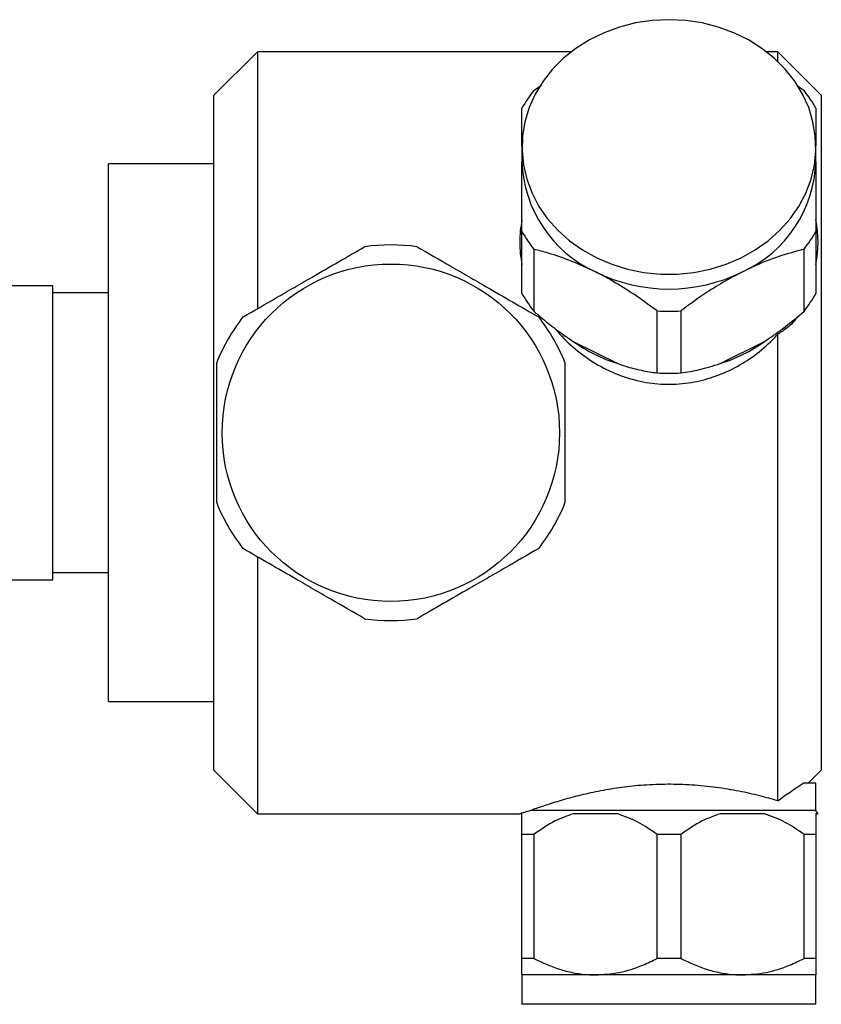
# Model space of a CAD drawing. Units: millimetres. Extents: x 5 to 745, y 5 to 745.
# Drawn here: x 186 to 259, y 330 to 421 of the extents above; entities that cross this region are included whole.
import ezdxf

# ---------------------------------------------------------------- set-up
doc = ezdxf.new("R2010")
doc.units = ezdxf.units.MM

msp = doc.modelspace()

# ---------------------------------------------------------------- linework, layer by layer
at = {"color": 7, "linetype": 'Continuous', "lineweight": 25}
for p, q in [((207.465, 417.689), (203.465, 413.689)), ((236.311, 417.689), (207.465, 417.689)), ((207.465, 417.689), (207.465, 394.105)), ((255.265, 417.689), (254.218, 417.689)), ((259.265, 413.689), (255.265, 417.689)), ((255.265, 416.793), (255.265, 417.689)), ((232.852, 414.133), (233.573, 414.642)), ((257.033, 414.601), (257.677, 414.133)), ((203.465, 351.689), (203.465, 413.689)), ((259.265, 413.689), (259.265, 351.689)), ((231.765, 408.939), (231.765, 407.589)), ((258.765, 407.589), (258.765, 408.939)), ((203.465, 407.389), (193.765, 407.389)), ((193.765, 357.989), (193.765, 407.389)), ((231.765, 395.477), (231.765, 401.177)), ((258.765, 401.177), (258.765, 395.477)), ((232.852, 399.545), (232.852, 393.845)), ((257.677, 393.845), (257.677, 399.545)), ((188.665, 396.189), (178.565, 396.189)), ((188.665, 385.218), (188.665, 396.189)), ((193.765, 395.539), (188.665, 395.539)), ((244.177, 388.183), (244.177, 393.883)), ((246.352, 393.883), (246.352, 388.183)), ((255.265, 348.885), (255.265, 391.737)), ((236.472, 391.086), (240.558, 389.043)), ((249.972, 389.043), (254.058, 391.086)), ((188.665, 369.189), (188.665, 385.218)), ((207.465, 371.263), (207.465, 347.689)), ((178.565, 369.189), (188.665, 369.189)), ((188.665, 369.839), (193.765, 369.839)), ((193.765, 357.989), (203.465, 357.989)), ((203.465, 351.689), (207.465, 347.689)), ((258.065, 350.489), (259.265, 351.689)), ((258.765, 350.489), (257.601, 350.489)), ((258.765, 347.989), (258.765, 350.489)), ((207.465, 347.689), (231.56, 347.689)), ((231.765, 347.689), (231.56, 347.689)), ((258.765, 347.989), (232.563, 347.989)), ((240.558, 347.689), (236.472, 347.689)), ((254.058, 347.689), (249.972, 347.689)), ((258.969, 347.689), (258.765, 347.989)), ((258.969, 347.689), (258.765, 347.689)), ((232.852, 345.789), (231.765, 345.789)), ((231.765, 334.389), (231.765, 345.789)), ((232.852, 345.789), (232.852, 334.389)), ((246.352, 345.789), (244.177, 345.789)), ((244.177, 334.389), (244.177, 345.789)), ((246.352, 345.789), (246.352, 334.389)), ((258.765, 345.789), (257.677, 345.789)), ((257.677, 334.389), (257.677, 345.789)), ((258.765, 345.789), (258.765, 334.389)), ((232.852, 334.389), (231.765, 334.389)), ((246.352, 334.389), (244.177, 334.389)), ((258.765, 334.389), (257.677, 334.389)), ((231.765, 332.889), (231.765, 330.189)), ((238.515, 332.889), (231.765, 332.889)), ((252.015, 332.889), (238.515, 332.889)), ((258.765, 332.889), (252.015, 332.889)), ((258.765, 330.189), (258.765, 332.889)), ((245.265, 330.189), (231.765, 330.189)), ((258.765, 330.189), (245.265, 330.189))]:
    msp.add_line(p, q, dxfattribs=at)
at = {"color": 7, "linetype": 'Continuous', "lineweight": 25, "flags": 128}
msp.add_lwpolyline([(245.265, 420.63), (243.726, 420.554), (242.207, 420.327), (240.728, 419.951), (239.308, 419.431), (237.966, 418.775), (236.719, 417.99), (235.584, 417.087), (234.574, 416.078), (233.704, 414.977), (232.985, 413.796), (232.426, 412.552), (232.034, 411.261), (231.814, 409.94), (231.77, 408.605), (231.902, 407.275), (232.208, 405.967), (232.685, 404.697), (233.325, 403.483), (234.121, 402.34), (235.062, 401.283), (236.136, 400.326), (237.33, 399.481), (238.626, 398.759), (240.01, 398.17), (241.461, 397.721), (242.963, 397.419), (244.494, 397.267), (246.036, 397.267), (247.567, 397.419), (249.068, 397.721), (250.52, 398.17), (251.903, 398.759), (253.2, 399.481), (254.393, 400.326), (255.467, 401.283), (256.409, 402.34), (257.205, 403.483), (257.845, 404.697), (258.321, 405.967), (258.627, 407.275), (258.759, 408.605), (258.715, 409.94), (258.496, 411.261), (258.104, 412.552), (257.545, 413.796), (256.826, 414.977), (255.956, 416.078), (254.946, 417.087), (253.811, 417.99), (252.564, 418.775), (251.221, 419.431), (249.802, 419.951), (248.323, 420.327), (246.804, 420.554), (245.265, 420.63)], dxfattribs=at)
at = {"color": 7, "linetype": 'Continuous', "lineweight": 25}
msp.add_circle((219.715, 382.689), 15.5, dxfattribs=at)
for centre, radius, start, end in [((242.834, 406.301), 12.688, 141.87825, 150.74161), ((247.696, 406.301), 12.688, 29.25839, 38.12175), ((243.314, 407.976), 11.556, 181.91863, 245.4615), ((247.265, 407.943), 11.505, 294.38389, 358.23597), ((241.884, 400.187), 10.324, 168.5758, 179.98881), ((248.661, 400.189), 10.308, 348.56931, 11.43069), ((242.834, 407.378), 12.688, 209.25839, 218.12175), ((247.696, 407.378), 12.688, 321.87825, 330.74161), ((219.715, 382.689), 17.25, 81.94604, 98.05396), ((241.884, 400.191), 10.324, 180.01119, 191.4242), ((245.265, 411.17), 15.277, 243.77942, 296.22058), ((242.834, 401.678), 12.688, 209.25839, 218.12175), ((247.696, 401.678), 12.688, 321.87825, 330.74161), ((245.265, 411.163), 17.314, 266.39842, 273.60158), ((219.715, 382.689), 17.25, 141.94604, 158.05396), ((219.715, 382.689), 17.25, 21.94604, 38.05396), ((244.848, 402.731), 14.345, 234.27327, 252.59663), ((245.681, 402.731), 14.345, 287.40337, 305.72673), ((245.265, 405.463), 17.314, 266.39842, 273.60158), ((219.715, 382.689), 17.25, 201.94604, 218.05396), ((219.715, 382.689), 17.25, 321.94604, 338.05396), ((219.715, 382.689), 17.25, 261.94604, 278.05396)]:
    msp.add_arc(centre, radius, start, end, dxfattribs=at)
for points, knots in [([(231.765, 409.027), (231.765, 409.594), (231.765, 410.779), (231.765, 411.856), (231.765, 412.418), (231.765, 412.502)], [0, 0, 0, 0, 0.439231, 0.916553, 1, 1, 1, 1]), ([(258.765, 412.502), (258.765, 412.087), (258.765, 411.191), (258.765, 410.029), (258.765, 409.204), (258.765, 409.027)], [0, 0, 0, 0, 0.402397, 0.871259, 1, 1, 1, 1]), ([(231.765, 401.177), (231.765, 401.767), (231.765, 402.952), (231.765, 404.623), (231.765, 406.186), (231.765, 407.12), (231.765, 407.589)], [0, 0, 0, 0, 0.2643602, 0.5309034, 0.7640217, 1, 1, 1, 1]), ([(258.765, 407.589), (258.765, 407.531), (258.765, 406.767), (258.765, 405.185), (258.765, 403.064), (258.765, 401.705), (258.765, 401.177)], [0, 0, 0, 0, 0.0296779, 0.3912891, 0.7631652, 1, 1, 1, 1]), ([(206.132, 393.322), (207.153, 393.912), (208.702, 394.806), (210.848, 396.045), (212.752, 397.144), (214.929, 398.402), (216.504, 399.31), (217.298, 399.769)], [0, 0, 0, 0, 0.279438, 0.42368, 0.567904, 0.781958, 1, 1, 1, 1]), ([(222.132, 399.769), (223.153, 399.179), (224.702, 398.285), (226.848, 397.046), (228.752, 395.947), (230.929, 394.69), (232.504, 393.781), (233.298, 393.322)], [0, 0, 0, 0, 0.279438, 0.42368, 0.567904, 0.781958, 1, 1, 1, 1]), ([(238.515, 397.464), (237.788, 397.804), (236.311, 398.495), (234.421, 399.133), (233.29, 399.43), (232.852, 399.545)], [0, 0, 0, 0, 0.372818, 0.757097, 1, 1, 1, 1]), ([(257.677, 399.545), (256.912, 399.337), (255.361, 398.916), (253.424, 398.15), (252.298, 397.602), (252.015, 397.464)], [0, 0, 0, 0, 0.421849, 0.854892, 1, 1, 1, 1]), ([(244.177, 393.883), (243.367, 394.473), (242.138, 395.369), (240.405, 396.444), (239.329, 397.05), (238.698, 397.371), (238.515, 397.464)], [0, 0, 0, 0, 0.445958, 0.676153, 0.906262, 1, 1, 1, 1]), ([(252.015, 397.464), (251.428, 397.156), (250.243, 396.532), (248.331, 395.326), (247.063, 394.401), (246.352, 393.883)], [0, 0, 0, 0, 0.3008679, 0.6080143, 1, 1, 1, 1]), ([(232.852, 393.845), (233.284, 393.479), (234.153, 392.741), (235.374, 391.816), (236.169, 391.287), (236.472, 391.086)], [0, 0, 0, 0, 0.379278, 0.7629, 1, 1, 1, 1]), ([(254.058, 391.086), (254.608, 391.459), (255.883, 392.323), (257.027, 393.294), (257.677, 393.845)], [0, 0, 0, 0, 0.431434, 1, 1, 1, 1]), ([(257.091, 393.369), (256.984, 393.221), (256.598, 392.686), (255.954, 392.168), (255.419, 391.834), (255.265, 391.737)], [0, 0, 0, 0, 0.214257, 0.773235, 1, 1, 1, 1]), ([(234.869, 392.223), (234.93, 392.139), (235.427, 391.463), (236.637, 390.356), (238.484, 388.998), (240.6, 387.958), (242.819, 387.313), (245.097, 387.079), (247.276, 387.243), (249.374, 387.769), (251.332, 388.61), (253.166, 389.765), (254.449, 390.864), (255.105, 391.566), (255.265, 391.737)], [0, 0, 0, 0, 0.013673, 0.110737, 0.210474, 0.309676, 0.412098, 0.505539, 0.601998, 0.690866, 0.782136, 0.874555, 0.969329, 1, 1, 1, 1]), ([(203.715, 376.242), (203.715, 377.348), (203.715, 379.056), (203.715, 381.442), (203.715, 383.342), (203.715, 385.261), (203.715, 387.211), (203.715, 388.485), (203.715, 389.136)], [0, 0, 0, 0, 0.262116, 0.404904, 0.54767, 0.696196, 0.844765, 1, 1, 1, 1]), ([(235.715, 389.136), (235.715, 388.031), (235.715, 386.323), (235.715, 383.937), (235.715, 382.036), (235.715, 380.117), (235.715, 378.168), (235.715, 376.893), (235.715, 376.242)], [0, 0, 0, 0, 0.262116, 0.404904, 0.54767, 0.696196, 0.844765, 1, 1, 1, 1]), ([(240.558, 389.043), (240.795, 388.962), (241.551, 388.706), (242.78, 388.396), (243.709, 388.254), (244.177, 388.183)], [0, 0, 0, 0, 0.18544, 0.589379, 1, 1, 1, 1]), ([(246.352, 388.183), (246.916, 388.267), (248.056, 388.436), (249.329, 388.839), (249.972, 389.043)], [0, 0, 0, 0, 0.494311, 1, 1, 1, 1]), ([(217.298, 365.609), (216.277, 366.199), (214.728, 367.093), (212.582, 368.332), (210.678, 369.431), (208.5, 370.689), (206.926, 371.598), (206.132, 372.056)], [0, 0, 0, 0, 0.279438, 0.42368, 0.567904, 0.781958, 1, 1, 1, 1]), ([(233.298, 372.056), (232.277, 371.466), (230.728, 370.572), (228.582, 369.333), (226.678, 368.234), (224.5, 366.977), (222.926, 366.068), (222.132, 365.609)], [0, 0, 0, 0, 0.279438, 0.42368, 0.567904, 0.781958, 1, 1, 1, 1]), ([(255.265, 348.885), (254.728, 349.037), (253.655, 349.342), (251.729, 349.777), (249.621, 350.127), (247.402, 350.354), (245.152, 350.42), (242.977, 350.341), (240.906, 350.123), (238.955, 349.805), (237.146, 349.406), (235.484, 348.96), (234.061, 348.517), (233.108, 348.187), (232.695, 348.037), (232.563, 347.989)], [0, 0, 0, 0, 0.082449, 0.164887, 0.247526, 0.330131, 0.408732, 0.487333, 0.562276, 0.637242, 0.715481, 0.793732, 0.877149, 0.960544, 1, 1, 1, 1]), ([(255.265, 348.885), (255.619, 349.142), (256.335, 349.661), (257.095, 350.167), (257.475, 350.409), (257.601, 350.489)], [0, 0, 0, 0, 0.395488, 0.799137, 1, 1, 1, 1]), ([(232.563, 347.989), (232.355, 347.928), (231.935, 347.805), (231.616, 347.706), (231.577, 347.694), (231.56, 347.689)], [0, 0, 0, 0, 0.353216, 0.715095, 1, 1, 1, 1]), ([(231.765, 345.789), (231.765, 346.185), (231.765, 346.986), (231.765, 347.453), (231.765, 347.689)], [0, 0, 0, 0, 0.494311, 1, 1, 1, 1]), ([(236.472, 347.689), (235.915, 347.49), (234.641, 347.035), (233.497, 346.238), (232.852, 345.789)], [0, 0, 0, 0, 0.436599, 1, 1, 1, 1]), ([(244.177, 345.789), (243.614, 346.185), (242.473, 346.986), (241.201, 347.453), (240.558, 347.689)], [0, 0, 0, 0, 0.494311, 1, 1, 1, 1]), ([(249.972, 347.689), (249.415, 347.49), (248.141, 347.035), (246.997, 346.238), (246.352, 345.789)], [0, 0, 0, 0, 0.436599, 1, 1, 1, 1]), ([(257.677, 345.789), (257.114, 346.185), (255.973, 346.986), (254.701, 347.453), (254.058, 347.689)], [0, 0, 0, 0, 0.494311, 1, 1, 1, 1]), ([(258.765, 347.689), (258.765, 347.49), (258.765, 347.035), (258.765, 346.238), (258.765, 345.789)], [0, 0, 0, 0, 0.436599, 1, 1, 1, 1]), ([(231.765, 332.889), (231.765, 332.891), (231.765, 332.905), (231.765, 333.215), (231.765, 333.873), (231.765, 334.322), (231.765, 334.389)], [0, 0, 0, 0, 0.077175, 0.493365, 0.923883, 1, 1, 1, 1]), ([(232.852, 334.389), (233.665, 334.018), (234.898, 333.454), (236.638, 333.037), (237.711, 332.902), (238.338, 332.892), (238.515, 332.889)], [0, 0, 0, 0, 0.4474, 0.678402, 0.909316, 1, 1, 1, 1]), ([(238.515, 332.889), (239.242, 332.936), (240.718, 333.031), (242.608, 333.646), (243.739, 334.182), (244.177, 334.389)], [0, 0, 0, 0, 0.372701, 0.756853, 1, 1, 1, 1]), ([(246.352, 334.389), (247.165, 334.018), (248.398, 333.454), (250.138, 333.037), (251.211, 332.902), (251.838, 332.892), (252.015, 332.889)], [0, 0, 0, 0, 0.4474, 0.678402, 0.909316, 1, 1, 1, 1]), ([(252.015, 332.889), (252.742, 332.936), (254.218, 333.031), (256.108, 333.646), (257.239, 334.182), (257.677, 334.389)], [0, 0, 0, 0, 0.372701, 0.7568533, 1, 1, 1, 1]), ([(258.765, 334.389), (258.765, 334.191), (258.765, 333.669), (258.765, 333.041), (258.765, 332.94), (258.765, 332.889)], [0, 0, 0, 0, 0.231722, 0.610628, 1, 1, 1, 1])]:
    msp.add_open_spline(points, degree=3, knots=knots, dxfattribs=at)

doc.saveas('drawing.dxf')
